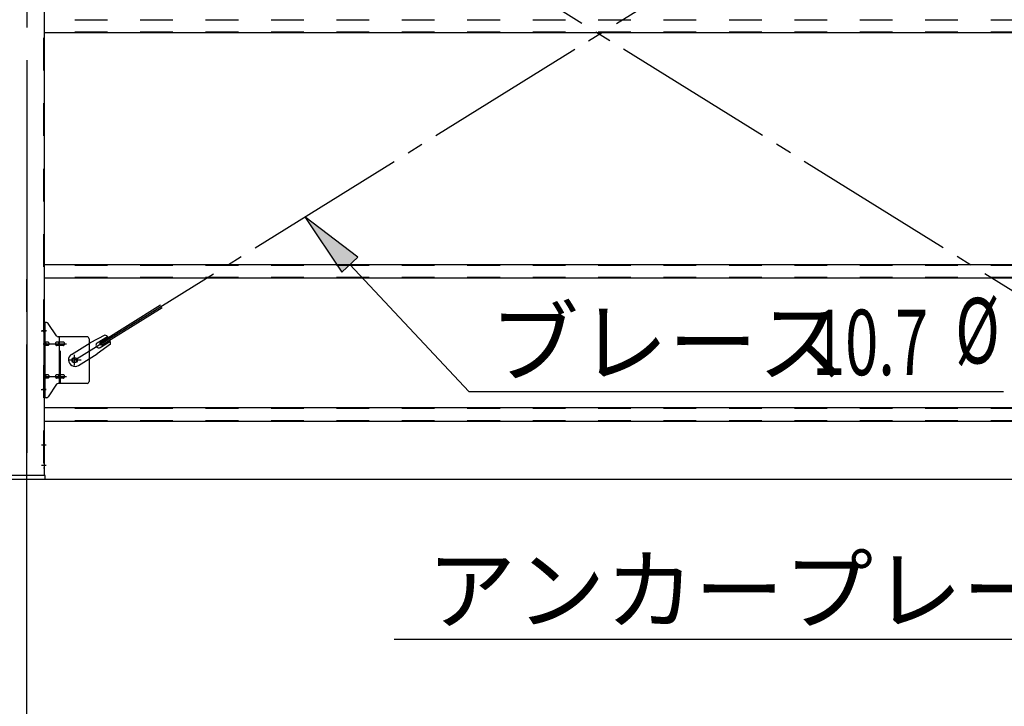
# Model space of a CAD drawing. Extents: x 868 to 32764, y 362 to 22484.
# Drawn here: x 17926 to 20334, y 15717 to 17395 of the extents above; entities that cross this region are included whole.
import ezdxf

# ---------------------------------------------------------------- set-up
doc = ezdxf.new("R2010")
doc.units = 0
doc.header["$LTSCALE"] = 80
doc.header["$MEASUREMENT"] = 0
for name, pattern in [('1PL-M', [15, 12, -1, 1, -1]), ('1PL-SL', [6.5, 5, -0.5, 0.5, -0.5]), ('HIDE-M', [2, 1, -1])]:
    doc.linetypes.add(name, pattern=pattern)
for name, color, linetype in [('1PL-M1', 6, '1PL-M'), ('HIKIDASHI', 6, 'CONTINUOUS'), ('SUNPOU', 4, 'CONTINUOUS'), ('アンカ-プレ-ト', 1, 'CONTINUOUS'), ('ブレ-ス', 3, 'CONTINUOUS'), ('ブレ-ス取付金物', 2, 'CONTINUOUS'), ('後柱', 3, 'CONTINUOUS'), ('胴縁', 1, 'CONTINUOUS')]:
    doc.layers.add(name, color=color, linetype=linetype)
doc.styles.add('00', font='ROMANS', dxfattribs={"width": 0.666667, "bigfont": 'BIGFONT'})
doc.styles.add('01', font='ROMANS', dxfattribs={"height": 3, "bigfont": 'BIGFONT'})

msp = doc.modelspace()

# ---------------------------------------------------------------- linework, layer by layer
at = {"layer": '1PL-M1'}
msp.add_line((17942.8, 14441.2), (17942.8, 16781.2), dxfattribs=at)
at = {"layer": 'HIKIDASHI'}
for p, q in [((18752.3, 16814.9), (18623.2, 16913.2)), ((18623.2, 16913.2), (18713.4, 16778.4)), ((18713.4, 16778.4), (18752.3, 16814.9)), ((18732.8, 16796.6), (19024.4, 16486.5)), ((19024.4, 16486.5), (20331.6, 16486.5)), ((18841.3, 15881.2), (20462.7, 15881.2))]:
    msp.add_line(p, q, dxfattribs=at)
msp.add_solid([(18752.3, 16814.9), (18713.4, 16778.4), (18623.2, 16913.2)], dxfattribs=at)
at = {"layer": 'SUNPOU'}
msp.add_line((15022.8, 16272.2), (20862.8, 16272.2), dxfattribs=at)
at = {"layer": 'アンカ-プレ-ト', "color": 6, "linetype": '1PL-SL'}
msp.add_line((17942.8, 16250.2), (17942.8, 16306.2), dxfattribs=at)
at = {"layer": 'アンカ-プレ-ト'}
for p, q in [((17987.8, 16281.2), (17897.8, 16281.2)), ((17987.8, 16272.2), (17987.8, 16281.2)), ((17897.8, 16272.2), (17987.8, 16272.2))]:
    msp.add_line(p, q, dxfattribs=at)
at = {"layer": 'ブレ-ス', "color": 6, "linetype": '1PL-SL'}
for p, q in [((18059.8, 16563.2), (20625.8, 18157.2)), ((20625.8, 16563.2), (18059.8, 18157.2))]:
    msp.add_line(p, q, dxfattribs=at)
at = {"layer": 'ブレ-ス'}
for p, q in [((18121.7, 16605.8), (18270.3, 16698.1)), ((18125.4, 16599.8), (18274, 16692.2)), ((18133.4, 16624.6), (18098.1, 16605.8)), ((18115.1, 16605.5), (18140.3, 16621.1)), ((18052.2, 16577.3), (18098.1, 16605.8)), ((18147.5, 16602), (18115, 16578.7)), ((18125.4, 16599.8), (18121.7, 16605.8)), ((18122.2, 16594.1), (18147.3, 16609.7)), ((18069.1, 16550.2), (18115, 16578.7))]:
    msp.add_line(p, q, dxfattribs=at)
msp.add_circle((18059.8, 16563.2), 5.5, dxfattribs=at)
for centre, radius, start, end in [((18127.8, 16605.4), 20, 41.9276, 73.6845), ((18118.7, 16599.8), 6.7, 121.8489, 301.8489), ((18127.8, 16605.4), 20, 350.0133, 21.7702), ((18060.7, 16563.8), 16, 121.8489, 301.8489)]:
    msp.add_arc(centre, radius, start, end, dxfattribs=at)
at = {"layer": 'ブレ-ス取付金物'}
for p, q in [((17985.3, 16471.2), (17985.3, 16655.2)), ((17990.7, 16655.2), (17985.3, 16655.2)), ((17987.6, 16471.2), (17987.6, 16655.2)), ((18015.8, 16622.4), (17994.8, 16653.1)), ((18090.3, 16620.2), (18019.9, 16620.2)), ((18023, 16506.2), (18023, 16620.2)), ((17987.6, 16615.2), (17985.3, 16615.2)), ((17994.1, 16607.2), (17987.6, 16607.2)), ((17994.1, 16599.2), (17987.6, 16599.2)), ((18022, 16607.2), (18015.5, 16607.2)), ((18022, 16599.2), (18015.5, 16599.2)), ((18031.8, 16607.2), (18023, 16607.2)), ((18031.8, 16599.2), (18023, 16599.2)), ((18095.3, 16615.2), (18095.3, 16511.2)), ((17994.1, 16527.2), (17987.6, 16527.2)), ((18022, 16527.2), (18015.5, 16527.2)), ((18031.8, 16527.2), (18023, 16527.2)), ((17987.6, 16511.2), (17985.3, 16511.2)), ((17994.1, 16519.2), (17987.6, 16519.2)), ((18015.8, 16504.1), (17994.8, 16473.4)), ((18022, 16519.2), (18015.5, 16519.2)), ((18090.3, 16506.2), (18019.9, 16506.2)), ((18031.8, 16519.2), (18023, 16519.2)), ((17990.7, 16471.2), (17985.3, 16471.2))]:
    msp.add_line(p, q, dxfattribs=at)
at = {"layer": 'ブレ-ス取付金物', "color": 6, "linetype": '1PL-SL'}
for p, q in [((17991.4, 16635.2), (17980.3, 16635.2)), ((17982.8, 16603.2), (18040.2, 16603.2)), ((18059.8, 16550.3), (18059.8, 16576.2)), ((18075.8, 16563.2), (18044, 16563.2)), ((17982.8, 16523.2), (18040.2, 16523.2)), ((17990.3, 16491.2), (17981.4, 16491.2))]:
    msp.add_line(p, q, dxfattribs=at)
at = {"layer": 'ブレ-ス取付金物', "color": 6, "linetype": 'HIDE-M'}
msp.add_line((18025.3, 16506.2), (18025.3, 16620.2), dxfattribs=at)
at = {"layer": 'ブレ-ス取付金物'}
msp.add_circle((18059.8, 16563.2), 6.5, dxfattribs=at)
for centre, radius, start, end in [((17990.7, 16650.2), 5, 34.439, 90), ((17990.7, 16650.2), 5, 34.439, 90), ((18019.9, 16625.2), 5, 214.439, 270), ((18090.3, 16615.2), 5, 0, 90), ((17987.6, 16605.6), 1.61, 56.4659, 90), ((17987.6, 16600.8), 1.61, 270, 303.5341), ((17986.9, 16604.5), 2.98, 32.0054, 56.4659), ((17986.9, 16602), 2.98, 303.5341, 327.9946), ((17985.6, 16603.7), 4.4, 14.5143, 32.0054), ((17985.6, 16602.7), 4.4, 327.9946, 345.4857), ((17983.7, 16603.2), 6.38, 360, 14.5143), ((17983.7, 16603.2), 6.38, 345.4857, 0), ((17994.1, 16604.1), 3.07, 64.6677, 90), ((17994.1, 16602.3), 3.07, 270, 295.3323), ((17993.9, 16603.7), 3.57, 41.1859, 64.6677), ((17993.9, 16602.7), 3.57, 295.3323, 318.8141), ((17993.6, 16603.4), 4.01, 19.9224, 41.1859), ((17993.6, 16603), 4.01, 318.8141, 340.0776), ((17993.1, 16603.2), 4.56, 360, 19.9224), ((17993.1, 16603.2), 4.56, 340.0776, 0), ((18019.4, 16603.2), 6.38, 165.4857, 180), ((18019.4, 16603.2), 6.38, 180, 194.5143), ((18017.5, 16603.7), 4.4, 147.9946, 165.4857), ((18017.5, 16602.7), 4.4, 194.5143, 212.0054), ((18016.3, 16604.5), 2.98, 123.5341, 147.9946), ((18016.3, 16602), 2.98, 212.0054, 236.4659), ((18015.5, 16605.6), 1.61, 90, 123.5341), ((18015.5, 16600.8), 1.61, 236.4659, 270), ((18026.9, 16603.2), 6.38, 165.4857, 180), ((18026.9, 16603.2), 6.38, 180, 194.5143), ((18025, 16603.7), 4.4, 147.9946, 165.4857), ((18025, 16602.7), 4.4, 194.5143, 212.0054), ((18023.8, 16604.5), 2.98, 123.5341, 147.9946), ((18023.8, 16602), 2.98, 212.0054, 236.4659), ((18023, 16605.6), 1.61, 90, 123.5341), ((18023, 16600.8), 1.61, 236.4659, 270), ((18031.8, 16604.1), 3.07, 64.6677, 90), ((18031.8, 16602.3), 3.07, 270, 295.3323), ((18031.6, 16603.7), 3.57, 41.1859, 64.6677), ((18031.6, 16602.7), 3.57, 295.3323, 318.8141), ((18031.3, 16603.4), 4.01, 19.9224, 41.1859), ((18031.3, 16603), 4.01, 318.8141, 340.0776), ((18030.8, 16603.2), 4.56, 360, 19.9224), ((18030.8, 16603.2), 4.56, 340.0776, 0), ((17987.6, 16525.6), 1.61, 56.4659, 90), ((17987.6, 16520.8), 1.61, 270, 303.5341), ((17986.9, 16524.5), 2.98, 32.0054, 56.4659), ((17986.9, 16522), 2.98, 303.5341, 327.9946), ((17985.6, 16523.7), 4.4, 14.5143, 32.0054), ((17985.6, 16522.7), 4.4, 327.9946, 345.4857), ((17983.7, 16523.2), 6.38, 360, 14.5143), ((17983.7, 16523.2), 6.38, 345.4857, 0), ((17994.1, 16524.1), 3.07, 64.6677, 90), ((17994.1, 16522.3), 3.07, 270, 295.3323), ((17993.9, 16523.7), 3.57, 41.1859, 64.6677), ((17993.9, 16522.7), 3.57, 295.3323, 318.8141), ((17993.6, 16523.4), 4.01, 19.9224, 41.1859), ((17993.6, 16523), 4.01, 318.8141, 340.0776), ((17993.1, 16523.2), 4.56, 360, 19.9224), ((17993.1, 16523.2), 4.56, 340.0776, 0), ((18019.4, 16523.2), 6.38, 165.4857, 180), ((18019.4, 16523.2), 6.38, 180, 194.5143), ((18017.5, 16523.7), 4.4, 147.9946, 165.4857), ((18017.5, 16522.7), 4.4, 194.5143, 212.0054), ((18016.3, 16524.5), 2.98, 123.5341, 147.9946), ((18016.3, 16522), 2.98, 212.0054, 236.4659), ((18015.5, 16525.6), 1.61, 90, 123.5341), ((18015.5, 16520.8), 1.61, 236.4659, 270), ((18026.9, 16523.2), 6.38, 165.4857, 180), ((18026.9, 16523.2), 6.38, 180, 194.5143), ((18025, 16523.7), 4.4, 147.9946, 165.4857), ((18025, 16522.7), 4.4, 194.5143, 212.0054), ((18023.8, 16524.5), 2.98, 123.5341, 147.9946), ((18023.8, 16522), 2.98, 212.0054, 236.4659), ((18023, 16525.6), 1.61, 90, 123.5341), ((18023, 16520.8), 1.61, 236.4659, 270), ((18031.8, 16524.1), 3.07, 64.6677, 90), ((18031.8, 16522.3), 3.07, 270, 295.3323), ((18031.6, 16523.7), 3.57, 41.1859, 64.6677), ((18031.6, 16522.7), 3.57, 295.3323, 318.8141), ((18031.3, 16523.4), 4.01, 19.9224, 41.1859), ((18031.3, 16523), 4.01, 318.8141, 340.0776), ((18030.8, 16523.2), 4.56, 0, 19.9224), ((18030.8, 16523.2), 4.56, 340.0776, 360), ((18019.9, 16501.2), 5, 90, 145.561), ((18090.3, 16511.2), 5, 270, 0), ((17990.7, 16476.2), 5, 270, 325.561)]:
    msp.add_arc(centre, radius, start, end, dxfattribs=at)
at = {"layer": '後柱', "color": 6, "linetype": '1PL-M'}
msp.add_line((17942.8, 18496.2), (17942.8, 16256.2), dxfattribs=at)
at = {"layer": '後柱', "color": 6, "linetype": 'HIDE-M'}
for p, q in [((17983.7, 18471.2), (17983.7, 16281.2)), ((17983.7, 16641.2), (17985.3, 16641.2)), ((17983.7, 16629.2), (17985.3, 16629.2)), ((17983.7, 16497.2), (17985.3, 16497.2)), ((17983.7, 16485.2), (17985.3, 16485.2)), ((17983.7, 16362.2), (17985.3, 16362.2)), ((17983.7, 16350.2), (17985.3, 16350.2)), ((17983.7, 16312.2), (17985.3, 16312.2)), ((17983.7, 16300.2), (17985.3, 16300.2))]:
    msp.add_line(p, q, dxfattribs=at)
at = {"layer": '後柱'}
for p, q in [((17985.3, 18471.2), (17985.3, 16281.2)), ((17985.3, 16281.2), (17900.3, 16281.2))]:
    msp.add_line(p, q, dxfattribs=at)
at = {"layer": '後柱', "color": 6, "linetype": '1PL-SL'}
for p, q in [((17978, 16635.2), (17990.3, 16635.2)), ((17978, 16491.2), (17990.3, 16491.2)), ((17978.7, 16356.2), (17990.3, 16356.2)), ((17978.7, 16306.2), (17990.3, 16306.2))]:
    msp.add_line(p, q, dxfattribs=at)
at = {"layer": '胴縁', "color": 6, "linetype": 'HIDE-M'}
for p, q in [((20700.3, 17394.6), (17985.3, 17394.6)), ((20700.3, 17364.8), (17985.3, 17364.8)), ((20700.3, 16794.6), (17985.3, 16794.6)), ((20700.3, 16764.8), (17985.3, 16764.8)), ((20700.3, 16444.6), (17985.3, 16444.6)), ((20700.3, 16414.8), (17985.3, 16414.8))]:
    msp.add_line(p, q, dxfattribs=at)
at = {"layer": '胴縁'}
for p, q in [((20700.3, 17363.2), (17985.3, 17363.2)), ((20700.3, 16796.2), (17985.3, 16796.2)), ((20700.3, 16763.2), (17985.3, 16763.2)), ((20700.3, 16446.2), (17985.3, 16446.2)), ((20700.3, 16413.2), (17985.3, 16413.2))]:
    msp.add_line(p, q, dxfattribs=at)

# ---------------------------------------------------------------- texts
at = {"layer": 'HIKIDASHI', "style": '01'}
for s, p in [('ブレース', (19074.9, 16526.5)), ('アンカープレート', (18921.3, 15921.2))]:
    msp.add_text(s, height=160, dxfattribs=at).set_placement(p)
at = {"layer": 'HIKIDASHI', "style": '00', "width": 0.67}
for s, p in [('%%c ', (20213.7, 16555.2)), ('10.7', (19863.1, 16526.5))]:
    msp.add_text(s, height=160, dxfattribs=at).set_placement(p)

doc.saveas('drawing.dxf')
